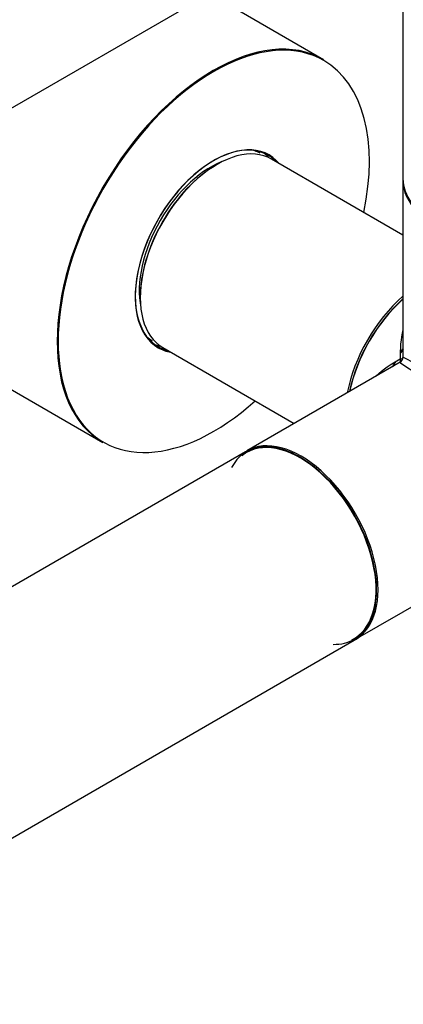
# Model space of a CAD drawing. Units: millimetres. Extents: x 0 to 1403, y 0 to 3760.
# Drawn here: x 1182 to 1239, y 248 to 393 of the extents above; entities that cross this region are included whole.
import ezdxf

# ---------------------------------------------------------------- set-up
doc = ezdxf.new("R2010")
doc.units = ezdxf.units.MM
doc.layers.add('DV6_Défaut', color=7, linetype='Continuous')
doc.layers.add('Défaut', color=7, linetype='Continuous')

# ---------------------------------------------------------------- blocks, each defined once
blk = doc.blocks.new('SE5')
at = {"layer": 'DV6_Défaut', "color": 7, "linetype": 'Continuous'}
for p, q in [((1238.77, 412.92), (1238.77, 369.27)), ((963.03, 253.72), (1231.59, 408.77)), ((1227.11, 386.76), (1210.28, 396.47)), ((1217.75, 373), (1217.13, 373.35)), ((1238.77, 360.98), (1219.42, 372.14)), ((1238.77, 369.03), (1238.77, 342.96)), ((1201.23, 345.81), (1201.85, 345.46)), ((1203.42, 344.43), (1222.77, 333.26)), ((1174.95, 341.82), (1194.61, 330.47)), ((1238.37, 342.27), (1215.8, 329.24)), ((1215.59, 329.12), (947.03, 174.06)), ((1231.8, 301.53), (1251.91, 313.14)), ((963.03, 146.35), (1231.59, 301.4))]:
    blk.add_line(p, q, dxfattribs=at)
blk.add_arc((1237.97, 342.96), 0.8, 300, 0, dxfattribs=at)
for centre, major_axis, ratio, start_param, end_param in [((1210.93, 358.57), (16.2, 28.06), 0.57735, 0, 4.195903), ((1210.86, 358.62), (-16.25, -28.15), 0.57735, 3.141593, 6.283185), ((1210.93, 358.57), (16.2, 28.06), 0.57735, 5.228875, 6.283185), ((1210.93, 358.57), (-8.18, -14.16), 0.57735, 2.934308, 6.283185), ((1210.86, 358.62), (8.12, 14.07), 0.57735, 0, 3.31723), ((1211.42, 358.29), (8, 13.86), 0.57735, 0, 3.141593), ((1209.8, 359.23), (-7.95, -13.77), 0.57735, 3.141593, 3.232314), ((1209.66, 359.31), (-8.12, -14.07), 0.57735, 2.961671, 3.067551), ((1210.86, 358.62), (8.12, 14.07), 0.57735, 6.107548, 6.283185), ((1210.5, 358.82), (7.45, 12.9), 0.57735, 0.574973, 2.56662), ((1211.28, 358.37), (-7.9, -13.68), 0.57735, 3.927175, 5.504096), ((1254.77, 369.27), (16, 0), 0.57735, 3.141593, 6.283185), ((1254.77, 369.03), (-16, 0), 0.57735, 0, 3.141593), ((1241.55, 340.9), (-8, -13.86), 0.57735, 4.174989, 5.249789), ((1241.69, 340.82), (7.9, 13.68), 0.57735, 1.049693, 2.091899), ((1241.69, 340.82), (-7.9, -13.68), 0.57735, 4.191286, 5.233492), ((1241.83, 340.73), (8, 13.86), 0.57735, 1.059273, 2.08232), ((1254.77, 333.26), (12.01, -19.85), 0.563105, 3.668361, 3.915379), ((1209.8, 359.23), (-7.95, -13.77), 0.57735, 6.182918, 6.283185), ((1209.66, 359.31), (-8.12, -14.07), 0.57735, 0.074042, 0.179922), ((1210.93, 358.57), (-8.18, -14.16), 0.57735, 0, 0.207285), ((1243.45, 339.79), (-5.5, -9.53), 0.57735, 4.56675, 4.639659), ((1244.04, 339.46), (6.02, 10.42), 0.57735, 1.448415, 1.515305), ((1254.77, 333.26), (16, -9.7), 0.021106, 1.583598, 3.154395), ((1254.77, 333.26), (23.19, -0.48), 0.563105, -3.915379, -3.668361), ((1243.45, 339.79), (-5.5, -9.53), 0.57735, 4.785119, 4.858028), ((1244.04, 339.46), (6.02, 10.42), 0.57735, 1.626288, 1.693178), ((1254.77, 333.26), (16.4, -9), 0.021106, 3.128791, 4.699587), ((1237.97, 342.96), (-0.8, 0), 0.333333, 2.094395, 3.141593), ((1237.97, 342.96), (-0.4, 0.693), 0.333333, 3.141593, 4.18879), ((1223.8, 315.38), (8, -13.86), 0.57735, 0, 3.141593), ((1223.66, 315.3), (7.95, -13.77), 0.57735, 0, 3.479664), ((1223.59, 315.26), (-8, 13.86), 0.57735, 3.141593, 6.283185), ((1223.66, 315.3), (-7.9, 13.68), 0.57735, 3.104058, 6.283185), ((1223.66, 315.3), (-7.9, 13.68), 0.57735, 0, 0.08821), ((1223.66, 315.3), (7.95, -13.77), 0.57735, 5.945114, 6.283185)]:
    blk.add_ellipse(centre, major_axis=major_axis, ratio=ratio, start_param=start_param, end_param=end_param, dxfattribs=at)

msp = doc.modelspace()

# ---------------------------------------------------------------- block references
at = {"layer": 'Défaut'}
msp.add_blockref('SE5', (0, 0), dxfattribs=at)

doc.saveas('drawing.dxf')
